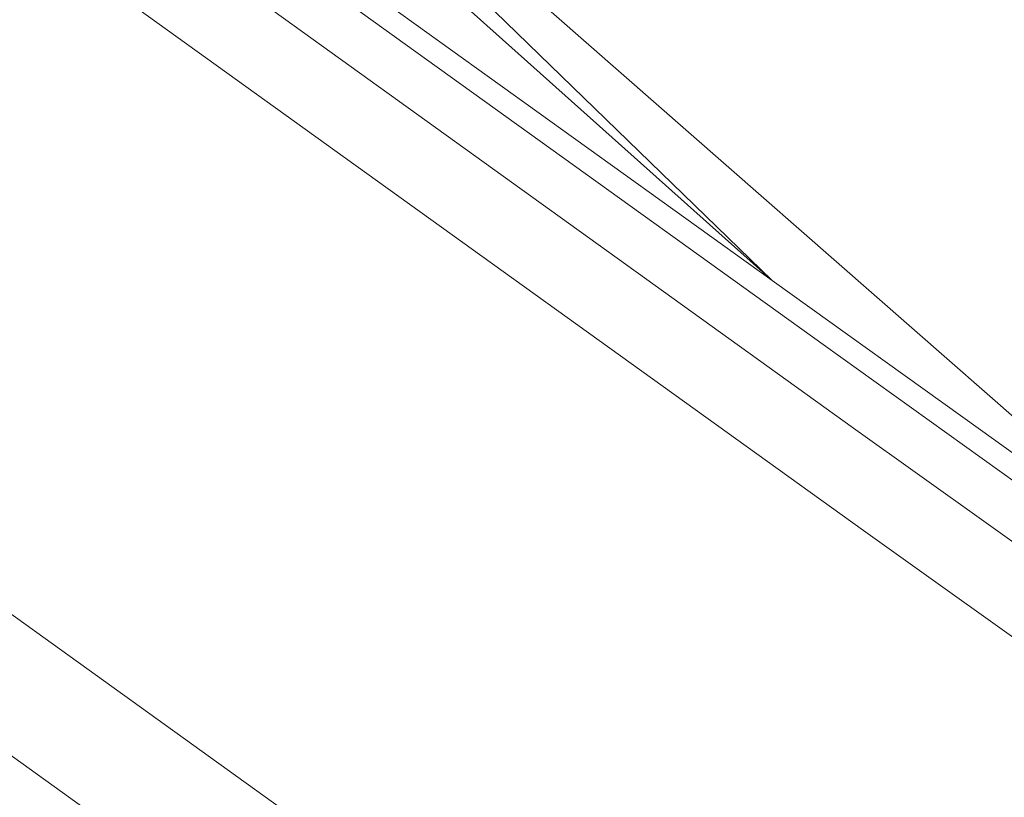
# Model space of a CAD drawing. Units: millimetres. Extents: x 22 to 397, y 49 to 282.
# Drawn here: x 380 to 382, y 95 to 96 of the extents above; entities that cross this region are included whole.
import ezdxf

# ---------------------------------------------------------------- set-up
doc = ezdxf.new("R2010")
doc.units = ezdxf.units.MM

msp = doc.modelspace()

# ---------------------------------------------------------------- linework, layer by layer
at = {"color": 7, "linetype": 'Continuous', "lineweight": 18}
msp.add_line((380.031, 94.7713), (380.3127, 94.5689), dxfattribs=at)
at = {"color": 7, "linetype": 'Continuous', "lineweight": 18, "flags": 128}
for points in [[(381.7423, 95.756), (380.2261, 97.1111), (379.0349, 98.1759)], [(380.0245, 97.4226), (381.5606, 96.0774), (382.7676, 95.0205)], [(381.7423, 95.756), (380.7803, 96.6893), (380.0245, 97.4226)], [(381.7423, 95.756), (380.6191, 96.5631), (379.7366, 97.1973)], [(379.8465, 97.0585), (380.9697, 96.2514), (381.8523, 95.6172)], [(379.9124, 96.878), (381.0356, 96.0708), (381.9182, 95.4366)], [(381.9401, 95.2143), (380.8169, 96.0214), (379.9343, 96.6556)], [(382.7676, 95.0205), (382.1934, 95.4324), (381.7423, 95.756)], [(381.8523, 95.6172), (382.4269, 95.206), (382.8784, 94.883)], [(381.9182, 95.4366), (382.4931, 95.0259), (382.9448, 94.7032)], [(382.9669, 94.4811), (382.3919, 94.8917), (381.9401, 95.2143)], [(381.3178, 94.1528), (380.5428, 94.7097), (379.9338, 95.1473)]]:
    msp.add_lwpolyline(points, dxfattribs=at)

doc.saveas('drawing.dxf')
